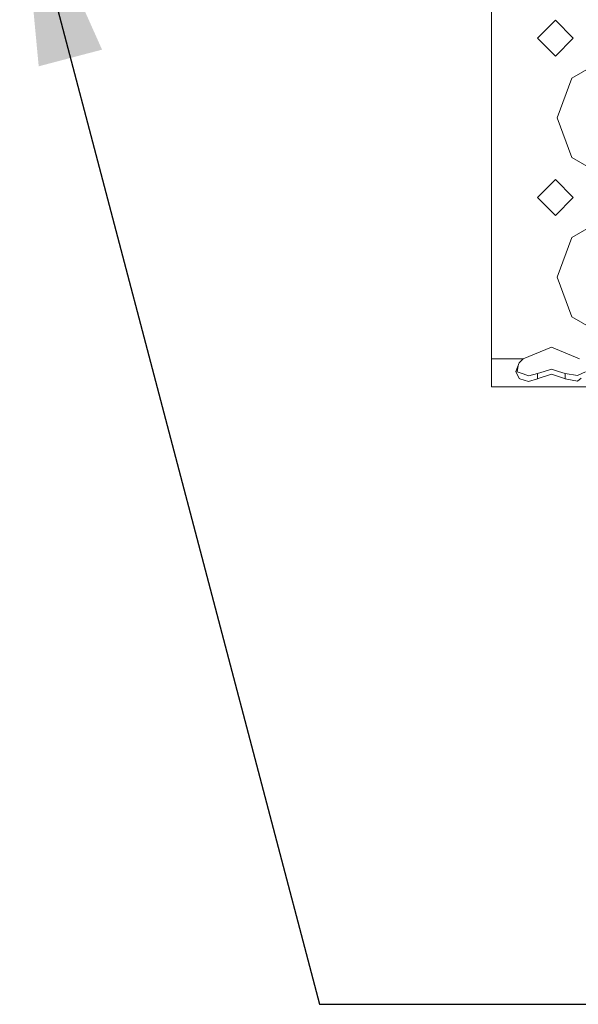
# Model space of a CAD drawing. Units: millimetres. Extents: x 984 to 8612, y -1483 to 1697.
# Drawn here: x 2802 to 2942, y -1444 to -1197 of the extents above; entities that cross this region are included whole.
import ezdxf

# ---------------------------------------------------------------- set-up
doc = ezdxf.new("R2010")
doc.units = ezdxf.units.MM
doc.layers.add('1', color=7, linetype='Continuous', true_color=0xffffff)
doc.dimstyles.get("Standard").update_dxf_attribs({"dimtxt": 0.18, "dimasz": 0.18, "dimexe": 0.18, "dimexo": 0.0625, "dimgap": 0.09, "dimtad": 0, "dimtih": 1, "dimtoh": 1, "dimdec": 4, "dimzin": 0, "dimdsep": 46, "dimtxsty": 'Standard', "dimcen": 0.09, "dimadec": 0, "dimazin": 0, "dimtfac": 1, "dimtdec": 4, "dimtofl": 0, "dimtmove": 0, "dimatfit": 3, "dimfxl": 1, "dimtolj": 1, "dimtzin": 0, "dimarcsym": 0})

msp = doc.modelspace()

# ---------------------------------------------------------------- linework, layer by layer
at = {"layer": '1', "color": 18, "linetype": 'Continuous', "lineweight": 13}
for p, q in [((2920.249894, -1181.3753), (2920.249894, -1221.375261)), ((2936.249926, -1196.875249), (2931.750014, -1201.375281)), ((2940.749839, -1201.375281), (2936.249926, -1196.875249)), ((2936.249926, -1205.875312), (2931.750014, -1201.375281)), ((2940.749839, -1201.375281), (2936.249926, -1205.875312)), ((2949.558451, -1206.11075), (2940.376237, -1211.412107)), ((2936.74989, -1221.375261), (2940.376237, -1211.412107)), ((2920.249894, -1221.375261), (2920.249894, -1261.375342)), ((2936.74989, -1221.375261), (2940.376237, -1231.338535)), ((2949.558451, -1236.639773), (2940.376237, -1231.338535)), ((2936.249926, -1236.87533), (2931.750014, -1241.375242)), ((2940.749839, -1241.375242), (2936.249926, -1236.87533)), ((2936.249926, -1245.875274), (2931.750014, -1241.375242)), ((2940.749839, -1241.375242), (2936.249926, -1245.875274)), ((2949.558451, -1246.110831), (2940.376237, -1251.412068)), ((2936.74989, -1261.375342), (2940.376237, -1251.412068)), ((2920.249894, -1261.375342), (2920.249894, -1281.875287)), ((2936.74989, -1261.375342), (2940.376237, -1271.338497)), ((2949.558451, -1276.639854), (2940.376237, -1271.338497)), ((2935.249999, -1278.983627), (2928.191378, -1281.875287)), ((2935.249999, -1278.983627), (2942.308619, -1281.875287)), ((2920.249894, -1281.875287), (2928.191378, -1281.875287)), ((2920.249894, -1281.875287), (2920.249894, -1286.825095)), ((2928.191378, -1281.875287), (2927.193358, -1282.889877)), ((2927.193358, -1282.889877), (2926.295712, -1285.01371)), ((2926.916775, -1283.544275), (2926.693394, -1285.110866)), ((2935.249999, -1284.500276), (2933.426574, -1285.070454)), ((2937.073424, -1285.070454), (2935.249999, -1284.500276)), ((2920.249894, -1286.825095), (2920.249894, -1288.875257)), ((2926.295712, -1285.01371), (2927.14639, -1286.825095)), ((2926.693394, -1285.110866), (2927.456334, -1285.387074)), ((2927.14639, -1286.825095), (2927.299455, -1286.870037)), ((2927.299455, -1286.870037), (2929.55251, -1287.532483)), ((2927.456334, -1285.387074), (2929.557278, -1286.14739)), ((2929.55251, -1287.532483), (2931.797221, -1286.861335)), ((2931.797221, -1285.579954), (2929.557278, -1286.14739)), ((2931.797221, -1285.579954), (2933.426574, -1285.070454)), ((2931.797221, -1286.861335), (2931.797221, -1285.579954)), ((2931.797221, -1286.861335), (2931.91643, -1286.821638)), ((2935.249999, -1285.712396), (2931.91643, -1286.821638)), ((2938.583329, -1286.821638), (2935.249999, -1285.712396)), ((2938.702777, -1285.579954), (2937.073424, -1285.070454)), ((2938.583329, -1286.821638), (2938.702777, -1286.861335)), ((2938.702777, -1285.579954), (2938.702777, -1286.861335)), ((2938.702777, -1285.579954), (2941.778853, -1286.09923)), ((2938.702777, -1286.861335), (2941.778853, -1287.47121)), ((2941.778853, -1286.09923), (2943.806603, -1285.110866)), ((2941.778853, -1287.47121), (2942.766621, -1286.76108)), ((3612.950101, -1287.532483), (2920.249894, -1288.875257)), ((2920.249894, -1288.875257), (3688.250079, -1288.875257))]:
    msp.add_line(p, q, dxfattribs=at)

# ---------------------------------------------------------------- leaders
msp.add_leader([(2801.816776, -1158.013855), (2877.01952, -1443.875257), (2977.01952, -1443.875257)], dimstyle='Standard', override={"dimasz": 50}, dxfattribs=at)

doc.saveas('drawing.dxf')
